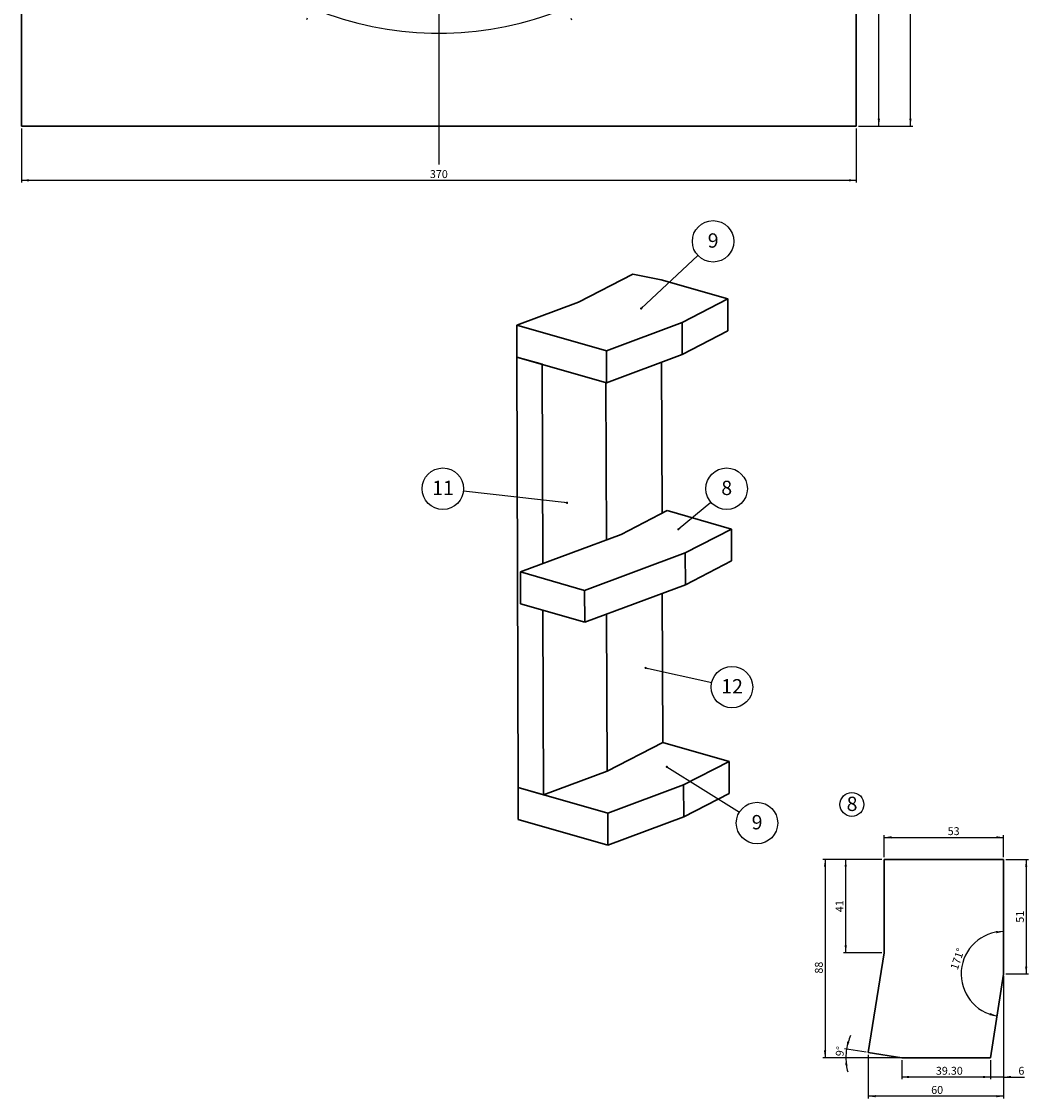
# Model space of a CAD drawing. Units: millimetres. Extents: x 89 to 1673, y 2 to 1129.
# Drawn here: x 576 to 1022, y 68 to 546 of the extents above; entities that cross this region are included whole.
import ezdxf

# ---------------------------------------------------------------- set-up
doc = ezdxf.new("R2010")
doc.units = ezdxf.units.MM
doc.layers.add('SLD-0_0', color=179, linetype='Continuous')
doc.styles.add('SLDTEXTSTYLE0', font='TXT', dxfattribs={"width": 0.605})
doc.dimstyles.new('SLDDIMSTYLE0', dxfattribs={"dimtxt": 0.18, "dimasz": 1.016, "dimexe": 0, "dimexo": 0.0625, "dimgap": 0, "dimtad": 0, "dimtih": 1, "dimtoh": 1, "dimdec": 0, "dimrnd": 1e-09, "dimzin": 0, "dimdsep": 46, "dimtxsty": 'Standard', "dimblk1": 'DOT', "dimblk2": 'DOT', "dimsah": 1, "dimcen": 0.09, "dimadec": 0, "dimazin": 0, "dimtfac": 1.016, "dimtdec": 0, "dimtofl": 0, "dimtmove": 0, "dimatfit": 3, "dimldrblk": 'DOT', "dimfxl": 1, "dimfrac": 2, "dimtolj": 1, "dimtzin": 0, "dimarcsym": 0})
doc.dimstyles.new('SLDDIMSTYLE15', dxfattribs={"dimtxt": 3.5, "dimasz": 3.302, "dimexe": 0, "dimexo": 0.0625, "dimgap": 0.875, "dimtad": 1, "dimdec": 0, "dimrnd": 1e-09, "dimzin": 12, "dimdsep": 46, "dimtxsty": 'SLDTEXTSTYLE0', "dimsah": 1, "dimcen": 0.09, "dimadec": 0, "dimazin": 3, "dimtfac": 1, "dimtdec": 0, "dimtofl": 0, "dimtmove": 0, "dimatfit": 3, "dimfxl": 1, "dimfrac": 2, "dimtolj": 1, "dimtzin": 12, "dimarcsym": 0})
doc.dimstyles.new('SLDDIMSTYLE16', dxfattribs={"dimtxt": 3.5, "dimasz": 3.302, "dimexe": 0, "dimexo": 0.0625, "dimgap": 0.875, "dimtad": 1, "dimdec": 0, "dimrnd": 1e-09, "dimzin": 12, "dimdsep": 46, "dimtxsty": 'SLDTEXTSTYLE0', "dimsah": 1, "dimcen": 0.09, "dimadec": 0, "dimazin": 3, "dimtfac": 1, "dimtdec": 0, "dimtmove": 0, "dimatfit": 0, "dimfxl": 1, "dimfrac": 2, "dimtolj": 1, "dimtzin": 12, "dimarcsym": 0})
doc.dimstyles.new('SLDDIMSTYLE17', dxfattribs={"dimtxt": 3.5, "dimasz": 3.302, "dimexe": 0, "dimexo": 0.0625, "dimgap": 0.875, "dimtad": 1, "dimdec": 0, "dimrnd": 1e-09, "dimzin": 12, "dimdsep": 46, "dimtxsty": 'SLDTEXTSTYLE0', "dimsah": 1, "dimcen": 0.09, "dimadec": 0, "dimazin": 3, "dimtfac": 1, "dimtofl": 0, "dimtmove": 0, "dimatfit": 3, "dimfxl": 1, "dimfrac": 2, "dimtolj": 1, "dimtzin": 12, "dimarcsym": 0})
doc.dimstyles.new('SLDDIMSTYLE2', dxfattribs={"dimtxt": 3.5, "dimasz": 3.302, "dimexe": 0, "dimexo": 0.0625, "dimgap": 0.875, "dimtad": 1, "dimdec": 4, "dimzin": 12, "dimdsep": 46, "dimtxsty": 'SLDTEXTSTYLE0', "dimsah": 1, "dimcen": 0.09, "dimazin": 3, "dimtfac": 1, "dimtofl": 0, "dimtmove": 0, "dimatfit": 3, "dimfxl": 1, "dimfrac": 2, "dimtolj": 1, "dimtzin": 12, "dimarcsym": 0})
doc.dimstyles.new('SLDDIMSTYLE3', dxfattribs={"dimtxt": 3.5, "dimasz": 3.302, "dimexe": 0, "dimexo": 0.0625, "dimgap": 0.875, "dimtad": 1, "dimrnd": 1e-09, "dimzin": 12, "dimdsep": 46, "dimtxsty": 'SLDTEXTSTYLE0', "dimsah": 1, "dimcen": 0.09, "dimadec": 0, "dimazin": 3, "dimtfac": 1, "dimtofl": 0, "dimtmove": 0, "dimatfit": 3, "dimfxl": 1, "dimfrac": 2, "dimtolj": 1, "dimtzin": 12, "dimarcsym": 0})
doc.dimstyles.new('SLDDIMSTYLE4', dxfattribs={"dimtxt": 3.5, "dimasz": 3.302, "dimexe": 0, "dimexo": 0.0625, "dimgap": 0.875, "dimtad": 1, "dimrnd": 1e-09, "dimzin": 4, "dimdsep": 46, "dimtxsty": 'SLDTEXTSTYLE0', "dimsah": 1, "dimcen": 0.09, "dimadec": 0, "dimazin": 1, "dimtfac": 1, "dimtofl": 0, "dimtmove": 0, "dimatfit": 3, "dimfxl": 1, "dimfrac": 2, "dimtolj": 1, "dimtzin": 12, "dimarcsym": 0})

# ---------------------------------------------------------------- blocks, each defined once
blk = doc.blocks.new('SW_NOTE_11')
at = {"layer": 'SLD-0_0', "color": 0}
blk.add_circle((2.35, 4.73), 5.29, dxfattribs=at)
at = {"layer": 'SLD-0_0', "color": 0, "insert": (0, 8.16), "char_height": 6.35, "attachment_point": 1, "style": 'SLDTEXTSTYLE0'}
blk.add_mtext('8', dxfattribs=at)
blk = doc.blocks.new('_D_21')
at = {"layer": 'SLD-0_0'}
for p, q in [((904.39, 688.18), (956.89, 688.18)), ((955.89, 499.18), (955.89, 688.18)), ((946.89, 499.18), (956.89, 499.18))]:
    blk.add_line(p, q, dxfattribs=at)
for points in [[(955.89, 688.18), (955.38, 684.88), (956.4, 684.88)], [(955.89, 499.18), (956.4, 502.48), (955.38, 502.48)]]:
    blk.add_solid(points, dxfattribs=at)
at = {"layer": 'SLD-0_0', "insert": (951.38, 589.67), "char_height": 3.5, "attachment_point": 1, "rotation": 90, "style": 'SLDTEXTSTYLE0'}
blk.add_mtext('189', dxfattribs=at)
blk = doc.blocks.new('_D_25')
at = {"layer": 'SLD-0_0'}
for p, q in [((946.89, 1099.18), (970.89, 1099.18)), ((969.89, 499.18), (969.89, 1099.18)), ((946.89, 499.18), (970.89, 499.18))]:
    blk.add_line(p, q, dxfattribs=at)
for points in [[(969.89, 1099.18), (969.38, 1095.88), (970.4, 1095.88)], [(969.89, 499.18), (970.4, 502.48), (969.38, 502.48)]]:
    blk.add_solid(points, dxfattribs=at)
at = {"layer": 'SLD-0_0', "insert": (965.38, 795.17), "char_height": 3.5, "attachment_point": 1, "rotation": 90, "style": 'SLDTEXTSTYLE0'}
blk.add_mtext('600', dxfattribs=at)
blk = doc.blocks.new('_D_26')
at = {"layer": 'SLD-0_0'}
for p, q in [((575.89, 498.18), (575.89, 474.18)), ((945.89, 498.18), (945.89, 474.18)), ((575.89, 475.18), (945.89, 475.18))]:
    blk.add_line(p, q, dxfattribs=at)
for points in [[(575.89, 475.18), (579.19, 474.67), (579.19, 475.69)], [(945.89, 475.18), (942.59, 475.69), (942.59, 474.67)]]:
    blk.add_solid(points, dxfattribs=at)
at = {"layer": 'SLD-0_0', "insert": (756.88, 479.69), "char_height": 3.5, "attachment_point": 1, "style": 'SLDTEXTSTYLE0'}
blk.add_mtext('370', dxfattribs=at)
blk = doc.blocks.new('SW_CENTERMARKSYMBOL_0')
at = {"layer": 'SLD-0_0', "color": 0}
blk.add_line((0, -5), (0, -206.02), dxfattribs=at)
blk = doc.blocks.new('SW_CENTERMARKSYMBOL_5')
at = {"layer": 'SLD-0_0', "color": 0}
for p, q in [((-1.91, 4.62), (-2.2, 5.31)), ((115, 4.62), (115.28, 5.31)), ((0, 0), (-0.96, 2.31)), ((0, 0), (0.96, -2.31)), ((56.54, -131.5), (56.54, 2.5)), ((113.08, 0), (112.13, -2.31)), ((113.08, 0), (114.04, 2.31)), ((1.91, -4.62), (2.2, -5.31)), ((111.17, -4.62), (110.88, -5.31)), ((-84.58, -78.05), (-85.27, -77.76)), ((-79.96, -79.96), (-82.27, -79.01)), ((-79.96, -79.96), (-77.65, -80.92)), ((193.04, -79.96), (190.73, -80.92)), ((193.04, -79.96), (195.35, -79.01)), ((197.66, -78.05), (198.36, -77.76)), ((-75.34, -81.88), (-74.65, -82.16)), ((188.43, -81.88), (187.73, -82.16)), ((51.54, -136.5), (-82.46, -136.5)), ((56.54, -136.5), (54.04, -136.5)), ((56.54, -136.5), (56.54, -134)), ((56.54, -136.5), (56.54, -139)), ((56.54, -136.5), (59.04, -136.5)), ((61.54, -136.5), (195.54, -136.5)), ((56.54, -141.5), (56.54, -275.51)), ((-75.34, -191.13), (-74.65, -190.84)), ((188.43, -191.13), (187.73, -190.84)), ((-84.58, -194.96), (-85.27, -195.25)), ((-79.96, -193.04), (-82.27, -194)), ((-79.96, -193.04), (-77.65, -192.09)), ((193.04, -193.04), (190.73, -192.09)), ((193.04, -193.04), (195.35, -194)), ((197.66, -194.96), (198.36, -195.25)), ((0, -273.01), (0.96, -270.7)), ((1.91, -268.39), (2.2, -267.69)), ((111.17, -268.39), (110.88, -267.69)), ((113.08, -273.01), (112.13, -270.7)), ((0, -273.01), (-0.96, -275.32)), ((113.08, -273.01), (114.04, -275.32)), ((-1.91, -277.63), (-2.2, -278.32)), ((115, -277.63), (115.28, -278.32))]:
    blk.add_line(p, q, dxfattribs=at)
for start, end in [(69.4389, 110.5611), (112.5, 113.4695), (111.5305, 112.5), (67.5, 68.4695), (66.5305, 67.5), (114.4389, 155.5611), (24.4389, 65.5611), (157.5, 158.4695), (156.5305, 157.5), (22.5, 23.4695), (21.5305, 22.5), (159.4389, 200.5611), (339.4389, 20.5611), (201.5305, 202.5), (337.5, 338.4695), (202.5, 203.4695), (336.5305, 337.5), (204.4389, 245.5611), (294.4389, 335.5611), (246.5305, 247.5), (292.5, 293.4695), (247.5, 248.4695), (249.4389, 290.5611), (291.5305, 292.5)]:
    blk.add_arc((56.54, -136.5), 147.75, start, end, dxfattribs=at)
blk = doc.blocks.new('SW_NOTE_29')
at = {"layer": 'SLD-0_0', "color": 0}
blk.add_circle((7.03, 5.91), 9.19, dxfattribs=at)
at = {"layer": 'SLD-0_0', "color": 0, "insert": (7.06, 9.46), "char_height": 6.35, "attachment_point": 2, "style": 'SLDTEXTSTYLE0'}
blk.add_mtext('8', dxfattribs=at)
blk = doc.blocks.new('_DOT')
at = {"color": 0, "linetype": 'ByBlock', "lineweight": -2}
blk.add_line((-0.5, 0), (-1, 0), dxfattribs=at)
at = {"color": 0, "linetype": 'ByBlock', "const_width": 0.5}
blk.add_lwpolyline([(-0.25, 0, 1), (0.25, 0, 1)], format="xyb", close=True, dxfattribs=at)
blk = doc.blocks.new('SW_NOTE_30')
at = {"layer": 'SLD-0_0', "color": 0}
blk.add_circle((8.97, -1.99), 9.19, dxfattribs=at)
at = {"layer": 'SLD-0_0', "color": 0, "insert": (9.03, 1.56), "char_height": 6.35, "attachment_point": 2, "style": 'SLDTEXTSTYLE0'}
blk.add_mtext('12', dxfattribs=at)
blk = doc.blocks.new('SW_NOTE_31')
at = {"layer": 'SLD-0_0', "color": 0}
blk.add_circle((7.8, -4.86), 9.19, dxfattribs=at)
at = {"layer": 'SLD-0_0', "color": 0, "insert": (7.83, -1.31), "char_height": 6.35, "attachment_point": 2, "style": 'SLDTEXTSTYLE0'}
blk.add_mtext('9', dxfattribs=at)
blk = doc.blocks.new('SW_NOTE_32')
at = {"layer": 'SLD-0_0', "color": 0}
blk.add_circle((-9.13, 1.04), 9.19, dxfattribs=at)
at = {"layer": 'SLD-0_0', "color": 0, "insert": (-9.07, 4.59), "char_height": 6.35, "attachment_point": 2, "style": 'SLDTEXTSTYLE0'}
blk.add_mtext('11', dxfattribs=at)
blk = doc.blocks.new('SW_NOTE_33')
at = {"layer": 'SLD-0_0', "color": 0}
blk.add_circle((6.71, 6.27), 9.19, dxfattribs=at)
at = {"layer": 'SLD-0_0', "color": 0, "insert": (6.74, 9.82), "char_height": 6.35, "attachment_point": 2, "style": 'SLDTEXTSTYLE0'}
blk.add_mtext('9', dxfattribs=at)
blk = doc.blocks.new('_D_67')
at = {"layer": 'SLD-0_0'}
for p, q in [((958.2, 175.12), (958.2, 184.87)), ((958.2, 183.87), (1011.2, 183.87)), ((1011.2, 175.12), (1011.2, 184.87))]:
    blk.add_line(p, q, dxfattribs=at)
for points in [[(958.2, 183.87), (961.51, 183.36), (961.51, 184.38)], [(1011.2, 183.87), (1007.9, 184.38), (1007.9, 183.36)]]:
    blk.add_solid(points, dxfattribs=at)
at = {"layer": 'SLD-0_0', "insert": (986.39, 188.38), "char_height": 3.5, "attachment_point": 1, "style": 'SLDTEXTSTYLE0'}
blk.add_mtext('53', dxfattribs=at)
blk = doc.blocks.new('_D_68')
at = {"layer": 'SLD-0_0'}
for p, q in [((1011.2, 122.3), (1011.2, 76.63)), ((1005.32, 85.12), (1005.32, 76.63)), ((1005.32, 77.63), (998.97, 77.63)), ((1011.2, 77.63), (1005.32, 77.63)), ((1011.2, 77.63), (1020.42, 77.63))]:
    blk.add_line(p, q, dxfattribs=at)
for points in [[(1005.32, 77.63), (1002.01, 78.14), (1002.01, 77.12)], [(1011.2, 77.63), (1014.51, 77.12), (1014.51, 78.14)]]:
    blk.add_solid(points, dxfattribs=at)
at = {"layer": 'SLD-0_0', "insert": (1017.75, 82.14), "char_height": 3.5, "attachment_point": 1, "style": 'SLDTEXTSTYLE0'}
blk.add_mtext('6', dxfattribs=at)
blk = doc.blocks.new('_D_69')
at = {"layer": 'SLD-0_0'}
for p, q in [((1011.2, 122.3), (1011.2, 68.12)), ((951.2, 87.46), (951.2, 68.12)), ((1011.2, 69.12), (951.2, 69.12))]:
    blk.add_line(p, q, dxfattribs=at)
for points in [[(951.2, 69.12), (954.51, 68.61), (954.51, 69.62)], [(1011.2, 69.12), (1007.9, 69.62), (1007.9, 68.61)]]:
    blk.add_solid(points, dxfattribs=at)
at = {"layer": 'SLD-0_0', "insert": (979.09, 73.63), "char_height": 3.5, "attachment_point": 1, "style": 'SLDTEXTSTYLE0'}
blk.add_mtext('60', dxfattribs=at)
blk = doc.blocks.new('_D_70')
at = {"layer": 'SLD-0_0'}
for p, q in [((957.2, 174.12), (931.05, 174.12)), ((932.05, 174.12), (932.05, 86.12)), ((965.02, 86.12), (931.05, 86.12))]:
    blk.add_line(p, q, dxfattribs=at)
for points in [[(932.05, 174.12), (931.54, 170.81), (932.55, 170.81)], [(932.05, 86.12), (932.55, 89.42), (931.54, 89.42)]]:
    blk.add_solid(points, dxfattribs=at)
at = {"layer": 'SLD-0_0', "insert": (927.54, 123.46), "char_height": 3.5, "attachment_point": 1, "rotation": 90, "style": 'SLDTEXTSTYLE0'}
blk.add_mtext('88', dxfattribs=at)
blk = doc.blocks.new('_D_71')
at = {"layer": 'SLD-0_0'}
blk.add_arc((1011.2, 123.3), 18.82, 90, 261, dxfattribs=at)
for points in [[(1011.2, 142.11), (1007.87, 142.33), (1007.96, 141.32)], [(1008.26, 104.71), (1005.18, 106), (1004.93, 105.01)]]:
    blk.add_solid(points, dxfattribs=at)
at = {"layer": 'SLD-0_0', "insert": (987.5, 125.92), "char_height": 3.5, "attachment_point": 1, "rotation": 71.6469, "style": 'SLDTEXTSTYLE0'}
blk.add_mtext('171°', dxfattribs=at)
blk = doc.blocks.new('_D_72')
at = {"layer": 'SLD-0_0'}
for p, q in [((957.2, 174.12), (940.2, 174.12)), ((941.2, 132.66), (941.2, 174.12)), ((957.2, 132.66), (940.2, 132.66))]:
    blk.add_line(p, q, dxfattribs=at)
for points in [[(941.2, 174.12), (940.7, 170.81), (941.71, 170.81)], [(941.2, 132.66), (941.71, 135.96), (940.7, 135.96)]]:
    blk.add_solid(points, dxfattribs=at)
at = {"layer": 'SLD-0_0', "insert": (936.69, 150.71), "char_height": 3.5, "attachment_point": 1, "rotation": 90, "style": 'SLDTEXTSTYLE0'}
blk.add_mtext('41', dxfattribs=at)
blk = doc.blocks.new('_D_73')
at = {"layer": 'SLD-0_0'}
for p, q in [((966.02, 85.12), (966.02, 76.63)), ((1005.32, 85.12), (1005.32, 76.63)), ((1005.32, 77.63), (966.02, 77.63))]:
    blk.add_line(p, q, dxfattribs=at)
for points in [[(966.02, 77.63), (969.32, 77.12), (969.32, 78.14)], [(1005.32, 77.63), (1002.01, 78.14), (1002.01, 77.12)]]:
    blk.add_solid(points, dxfattribs=at)
at = {"layer": 'SLD-0_0', "insert": (981.17, 82.14), "char_height": 3.5, "attachment_point": 1, "style": 'SLDTEXTSTYLE0'}
blk.add_mtext('39.30', dxfattribs=at)
blk = doc.blocks.new('_D_74')
at = {"layer": 'SLD-0_0'}
for p, q in [((1012.2, 174.12), (1022.2, 174.12)), ((1021.2, 174.12), (1021.2, 123.3)), ((1012.2, 123.3), (1022.2, 123.3))]:
    blk.add_line(p, q, dxfattribs=at)
for points in [[(1021.2, 174.12), (1020.7, 170.81), (1021.71, 170.81)], [(1021.2, 123.3), (1021.71, 126.6), (1020.7, 126.6)]]:
    blk.add_solid(points, dxfattribs=at)
at = {"layer": 'SLD-0_0', "insert": (1016.69, 146.02), "char_height": 3.5, "attachment_point": 1, "rotation": 90, "style": 'SLDTEXTSTYLE0'}
blk.add_mtext('51', dxfattribs=at)
blk = doc.blocks.new('_D_75')
at = {"layer": 'SLD-0_0'}
for p, q in [((965.02, 86.12), (940.29, 86.12)), ((950.22, 88.62), (940.6, 90.14))]:
    blk.add_line(p, q, dxfattribs=at)
for start, end in [(156.3933, 171), (171, 180), (180, 194.6067)]:
    blk.add_arc((966.02, 86.12), 24.73, start, end, dxfattribs=at)
for points in [[(941.59, 89.99), (942.82, 93.09), (941.83, 93.32)], [(941.29, 86.12), (941, 82.79), (942.01, 82.86)]]:
    blk.add_solid(points, dxfattribs=at)
at = {"layer": 'SLD-0_0', "insert": (936.7, 87.04), "char_height": 3.5, "attachment_point": 1, "rotation": 83.6972, "style": 'SLDTEXTSTYLE0'}
blk.add_mtext('9°', dxfattribs=at)

msp = doc.modelspace()

# ---------------------------------------------------------------- linework, layer by layer
at = {"color": 7, "linetype": 'Continuous', "lineweight": 30}
for p, q in [((575.89194, 1099.18141), (575.89194, 499.18141)), ((945.89194, 499.18141), (945.89194, 1099.18141)), ((575.89194, 499.18141), (945.89194, 499.18141)), ((846.81135, 433.63156), (822.81309, 421.2246)), ((859.47162, 431.03558), (846.81135, 433.63156)), ((888.93288, 422.61414), (859.47162, 431.03558)), ((822.81309, 421.2246), (795.37924, 410.99375)), ((868.74411, 412.17667), (888.93288, 422.61414)), ((888.93288, 422.61414), (888.97464, 408.43798)), ((795.37924, 410.99375), (795.421, 396.81759)), ((795.37924, 410.99375), (835.1149, 399.63539)), ((835.1149, 399.63539), (868.74411, 412.17667)), ((868.74411, 412.17667), (868.78587, 398.00051)), ((868.78587, 398.00051), (888.97464, 408.43798)), ((795.421, 396.81759), (835.15666, 385.45923)), ((795.421, 396.81759), (806.66694, 393.60296)), ((795.421, 396.81759), (795.98334, 205.91199)), ((835.1149, 399.63539), (835.15666, 385.45923)), ((835.15666, 385.45923), (868.78587, 398.00051)), ((806.66694, 393.60296), (806.92723, 305.23824)), ((859.57904, 394.56702), (859.77641, 327.56359)), ((834.93678, 385.52208), (835.14228, 315.76042)), ((862.02119, 328.72413), (841.61522, 318.17437)), ((890.51091, 320.5804), (862.02119, 328.72413)), ((870.10494, 310.03064), (890.51091, 320.5804)), ((890.51091, 320.5804), (890.55267, 306.40424)), ((841.61522, 318.17437), (797.00115, 301.53653)), ((825.49087, 293.3928), (870.10494, 310.03064)), ((870.10494, 310.03064), (870.1467, 295.85448)), ((870.1467, 295.85448), (890.55267, 306.40424)), ((797.00115, 301.53653), (825.49087, 293.3928)), ((797.00115, 301.53653), (797.04291, 287.36037)), ((825.49087, 293.3928), (825.53263, 279.21664)), ((825.53263, 279.21664), (870.1467, 295.85448)), ((859.88109, 292.02615), (860.07572, 225.95382)), ((797.04291, 287.36037), (825.53263, 279.21664)), ((806.98827, 284.51751), (807.22928, 202.69736)), ((835.23926, 282.83651), (835.44432, 213.21955)), ((860.07572, 225.95382), (835.44432, 213.21955)), ((889.53698, 217.53238), (860.07572, 225.95382)), ((869.34821, 207.09491), (889.53698, 217.53238)), ((889.53698, 217.53238), (889.57873, 203.35622)), ((835.44432, 213.21955), (807.22928, 202.69736)), ((795.98334, 205.91199), (796.02509, 191.73584)), ((795.98334, 205.91199), (835.719, 194.55363)), ((795.98334, 205.91199), (807.22928, 202.69736)), ((835.719, 194.55363), (869.34821, 207.09491)), ((869.34821, 207.09491), (869.38996, 192.91875)), ((869.38996, 192.91875), (889.57873, 203.35622)), ((796.02509, 191.73584), (835.76075, 180.37747)), ((835.719, 194.55363), (835.76075, 180.37747)), ((835.76075, 180.37747), (869.38996, 192.91875)), ((958.20446, 174.11607), (1011.20446, 174.11607)), ((958.20446, 132.65885), (958.20446, 174.11607)), ((1011.20446, 174.11607), (1011.20446, 123.29659)), ((951.20446, 88.46258), (958.20446, 132.65885)), ((1011.20446, 123.29659), (1005.31564, 86.11607)), ((966.01979, 86.11607), (951.20446, 88.46258)), ((1005.31564, 86.11607), (966.01979, 86.11607))]:
    msp.add_line(p, q, dxfattribs=at)

# ---------------------------------------------------------------- block references
at = {"layer": 'SLD-0_0'}
for name, p in [('SW_CENTERMARKSYMBOL_0', (760.89194, 688.18141)), ('SW_CENTERMARKSYMBOL_5', (704.35046, 824.68461)), ('SW_NOTE_33', (875.70534, 441.85643)), ('SW_NOTE_32', (771.76848, 337.41089)), ('SW_NOTE_29', (881.39537, 332.53826)), ('SW_NOTE_30', (881.80666, 252.46858)), ('SW_NOTE_11', (941.60593, 193.7547)), ('SW_NOTE_31', (894.08756, 195.08725))]:
    msp.add_blockref(name, p, dxfattribs=at)

# ---------------------------------------------------------------- dimensions: what is measured, and where the dimension line sits
for base, p1, p2, dimstyle, picture, middle in [((969.89194, 1099.18141), (945.89194, 499.18141), (945.89194, 1099.18141), 'SLDDIMSTYLE3', '_D_25', (969.89194, 799.18141)), ((955.89194, 688.18141), (945.89194, 499.18141), (903.39194, 688.18141), 'SLDDIMSTYLE3', '_D_21', (955.89194, 593.68141)), ((932.04677, 86.11607), (958.20446, 174.11607), (966.01979, 86.11607), 'SLDDIMSTYLE3', '_D_70', (932.04677, 126.13283)), ((941.20446, 174.11607), (958.20446, 132.65885), (958.20446, 174.11607), 'SLDDIMSTYLE17', '_D_72', (941.20446, 153.38746)), ((1021.20446, 123.29659), (1011.20446, 174.11607), (1011.20446, 123.29659), 'SLDDIMSTYLE15', '_D_74', (1021.20446, 148.69212))]:
    dim = msp.add_linear_dim(base=base, p1=p1, p2=p2, angle=90, dimstyle=dimstyle, dxfattribs=at)
    dim.commit()
    dim.dimension.update_dxf_attribs({"geometry": picture, "text_midpoint": middle, "dimtype": 160})
for base, p1, p2, dimstyle, picture, middle in [((945.89194, 475.18141), (575.89194, 499.18141), (945.89194, 499.18141), 'SLDDIMSTYLE3', '_D_26', (760.89194, 475.18141)), ((1011.20446, 183.87098), (958.20446, 174.11607), (1011.20446, 174.11607), 'SLDDIMSTYLE3', '_D_67', (989.0657, 183.87098)), ((951.20446, 69.11607), (1011.20446, 123.29659), (951.20446, 88.46258), 'SLDDIMSTYLE3', '_D_69', (981.76846, 69.11607)), ((1005.31564, 77.63196), (1011.20446, 123.29659), (1005.31564, 86.11607), 'SLDDIMSTYLE16', '_D_68', (1019.08557, 77.63196)), ((966.01979, 77.63196), (1005.31564, 86.11607), (966.01979, 86.11607), 'SLDDIMSTYLE4', '_D_73', (987.1894, 77.63196))]:
    dim = msp.add_linear_dim(base=base, p1=p1, p2=p2, dimstyle=dimstyle, dxfattribs=at)
    dim.commit()
    dim.dimension.update_dxf_attribs({"geometry": picture, "text_midpoint": middle, "dimtype": 160})
for base, line1, line2, picture, middle in [((992.44432, 124.77305), ((1011.20446, 174.11607), (1011.20446, 123.29659)), ((1011.20446, 123.29659), (1005.31564, 86.11607)), '_D_71', (993.34352, 129.22192)), ((941.36231, 88.05665), ((1005.31564, 86.11607), (966.01979, 86.11607)), ((951.20446, 88.46258), (966.01979, 86.11607)), '_D_75', (941.43557, 88.83142))]:
    dim = msp.add_angular_dim_2l(base=base, line1=line1, line2=line2, dimstyle='SLDDIMSTYLE2', dxfattribs=at)
    dim.commit()
    dim.dimension.update_dxf_attribs({"geometry": picture, "text_midpoint": middle, "dimtype": 162})

# ---------------------------------------------------------------- leaders
for points in [[(850.56241, 418.34786), (875.70534, 441.85643)], [(817.6703, 332.20187), (771.76848, 337.41089)], [(867.00846, 320.45469), (881.39537, 332.53826)], [(852.52027, 258.97778), (881.80666, 252.46858)], [(861.91801, 215.12164), (894.08756, 195.08725)]]:
    msp.add_leader(points, dimstyle='SLDDIMSTYLE0', dxfattribs=at)

doc.saveas('drawing.dxf')
